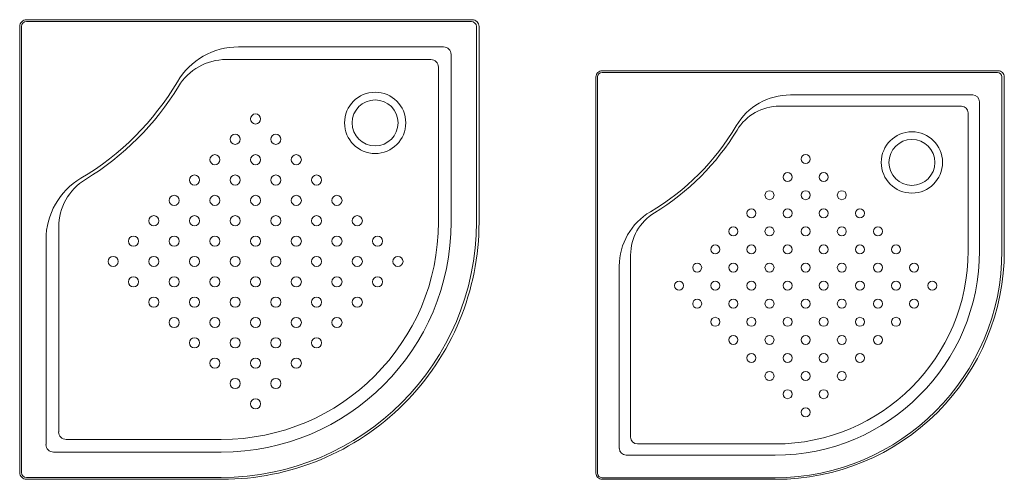
# Model space of a CAD drawing. Units: inches. Extents: x 5151 to 8885, y 6870 to 17424.
# Drawn here: x 7188 to 7381, y 11568 to 11658 of the extents above; entities that cross this region are included whole.
import ezdxf

# ---------------------------------------------------------------- set-up
doc = ezdxf.new("R2010")
doc.units = ezdxf.units.IN
doc.header["$MEASUREMENT"] = 0
doc.layers.add('a_MUEBLE ART', color=4, linetype='Continuous', lineweight=5)

# ---------------------------------------------------------------- blocks, each defined once
blk = doc.blocks.new('ca_ba_du15')
at = {"layer": 'a_MUEBLE ART'}
for p, q in [((-44.64, -1.35), (-44.64, -88.65)), ((43.49, -0.36), (-43.65, -0.36)), ((44.48, -39.64), (44.48, -1.35)), ((38.03, -5.32), (-2.14, -5.32)), ((39.52, -39.64), (39.52, -6.81)), ((35.55, -7.8), (-4.56, -7.8)), ((37.04, -39.64), (37.04, -9.29)), ((-37.36, -40.6), (-37.36, -80.71)), ((-39.84, -43.02), (-39.84, -83.19)), ((-35.88, -82.2), (-5.52, -82.2)), ((-38.36, -84.68), (-5.52, -84.68)), ((-43.65, -89.64), (-5.52, -89.64))]:
    blk.add_line(p, q, dxfattribs=at)
blk.add_lwpolyline([(-45, -1.35), (-45, -88.65, 0.414214), (-43.65, -90), (-5.36, -90, 0.414214), (45, -39.64), (45, -1.35, 0.414214), (43.65, 0), (-43.65, 0, 0.414214)], format="xyb", close=True, dxfattribs=at)
at = {"layer": 'a_MUEBLE ART', "color": 8}
for centre, radius in [((24.64, -20.2), 6), ((24.64, -20.2), 4.5), ((1.22, -19.44), 0.992), ((1.22, -19.44), 0.992), ((-2.77, -23.42), 0.992), ((5.2, -23.42), 0.992), ((-6.75, -27.41), 0.992), ((1.22, -27.41), 0.992), ((9.19, -27.41), 0.992), ((-10.74, -31.39), 0.992), ((-2.77, -31.39), 0.992), ((5.2, -31.39), 0.992), ((13.17, -31.39), 0.992), ((-14.72, -35.38), 0.992), ((-6.75, -35.38), 0.992), ((1.22, -35.38), 0.992), ((9.19, -35.38), 0.992), ((17.16, -35.38), 0.992), ((-18.71, -39.36), 0.992), ((-10.74, -39.36), 0.992), ((-2.77, -39.36), 0.992), ((5.2, -39.36), 0.992), ((13.17, -39.36), 0.992), ((21.14, -39.36), 0.992), ((-22.69, -43.35), 0.992), ((-14.72, -43.35), 0.992), ((-6.75, -43.35), 0.992), ((1.22, -43.35), 0.992), ((9.19, -43.35), 0.992), ((17.16, -43.35), 0.992), ((25.12, -43.35), 0.992), ((-26.68, -47.33), 0.992), ((-18.71, -47.33), 0.992), ((-10.74, -47.33), 0.992), ((-2.77, -47.33), 0.992), ((5.2, -47.33), 0.992), ((13.17, -47.33), 0.992), ((21.14, -47.33), 0.992), ((29.11, -47.33), 0.992), ((-22.69, -51.32), 0.992), ((-14.72, -51.32), 0.992), ((-6.75, -51.32), 0.992), ((1.22, -51.32), 0.992), ((9.19, -51.32), 0.992), ((17.16, -51.32), 0.992), ((25.12, -51.32), 0.992), ((-18.71, -55.3), 0.992), ((-10.74, -55.3), 0.992), ((-2.77, -55.3), 0.992), ((5.2, -55.3), 0.992), ((13.17, -55.3), 0.992), ((21.14, -55.3), 0.992), ((-14.72, -59.29), 0.992), ((-6.75, -59.29), 0.992), ((1.22, -59.29), 0.992), ((9.19, -59.29), 0.992), ((17.16, -59.29), 0.992), ((-10.74, -63.27), 0.992), ((-2.77, -63.27), 0.992), ((5.2, -63.27), 0.992), ((13.17, -63.27), 0.992), ((-6.75, -67.26), 0.992), ((1.22, -67.26), 0.992), ((9.19, -67.26), 0.992), ((-2.77, -71.24), 0.992), ((5.2, -71.24), 0.992), ((1.22, -75.23), 0.992)]:
    blk.add_circle(centre, radius, dxfattribs=at)
at = {"layer": 'a_MUEBLE ART'}
for centre, radius, start, end in [((-43.65, -1.35), 0.992, 90, 180), ((43.49, -1.35), 0.992, 0, 90), ((-2.14, -19.21), 13.89, 90, 149.4572), ((38.03, -6.81), 1.49, 0, 90), ((-4.56, -18.71), 10.91, 90, 148.7511), ((35.55, -9.29), 1.49, 0, 90), ((-60.24, 15.08), 53.57, 300.5428, 329.4572), ((-60.24, 15.08), 54.22, 301.2489, 328.7511), ((-25.95, -43.02), 13.89, 120.5428, 180), ((-26.45, -40.6), 10.91, 121.2489, 180), ((-5.52, -39.64), 42.56, 270, 0), ((-5.52, -39.64), 45.04, 270, 0), ((-5.52, -39.64), 50, 270, 0), ((-35.88, -80.71), 1.49, 180, 270), ((-38.36, -83.19), 1.49, 180, 270), ((-43.65, -88.65), 0.992, 180, 270)]:
    blk.add_arc(centre, radius, start, end, dxfattribs=at)
blk = doc.blocks.new('ca_ba_du16')
at = {"layer": 'a_MUEBLE ART'}
for p, q in [((-39.68, -1.2), (-39.68, -78.8)), ((38.66, -0.32), (-38.8, -0.32)), ((39.54, -35.24), (39.54, -1.2)), ((33.81, -4.73), (-1.9, -4.73)), ((31.6, -6.93), (-4.05, -6.93)), ((35.13, -35.24), (35.13, -6.05)), ((32.93, -35.24), (32.93, -8.25)), ((-33.21, -36.09), (-33.21, -71.75)), ((-35.42, -38.24), (-35.42, -73.95)), ((-31.89, -73.07), (-4.9, -73.07)), ((-34.09, -75.27), (-4.9, -75.27)), ((-38.8, -79.68), (-4.9, -79.68))]:
    blk.add_line(p, q, dxfattribs=at)
blk.add_lwpolyline([(-38.8, -80), (-4.76, -80, 0.414214), (40, -35.24), (40, -1.2, 0.414214), (38.8, 0), (-38.8, 0, 0.414214), (-40, -1.2), (-40, -78.8, 0.414214)], format="xyb", close=True, dxfattribs=at)
at = {"layer": 'a_MUEBLE ART', "color": 8}
for centre, radius in [((21.9, -17.95), 6), ((21.9, -17.95), 4.5), ((1.08, -17.28), 0.882), ((1.08, -17.28), 0.882), ((-2.46, -20.82), 0.882), ((4.62, -20.82), 0.882), ((-6, -24.36), 0.882), ((1.08, -24.36), 0.882), ((8.17, -24.36), 0.882), ((-9.54, -27.91), 0.882), ((-2.46, -27.91), 0.882), ((4.62, -27.91), 0.882), ((11.71, -27.91), 0.882), ((-13.09, -31.45), 0.882), ((-6, -31.45), 0.882), ((1.08, -31.45), 0.882), ((8.17, -31.45), 0.882), ((15.25, -31.45), 0.882), ((-16.63, -34.99), 0.882), ((-9.54, -34.99), 0.882), ((-2.46, -34.99), 0.882), ((4.62, -34.99), 0.882), ((11.71, -34.99), 0.882), ((18.79, -34.99), 0.882), ((-20.17, -38.53), 0.882), ((-13.09, -38.53), 0.882), ((-6, -38.53), 0.882), ((1.08, -38.53), 0.882), ((8.17, -38.53), 0.882), ((15.25, -38.53), 0.882), ((22.33, -38.53), 0.882), ((-23.71, -42.07), 0.882), ((-16.63, -42.07), 0.882), ((-9.54, -42.07), 0.882), ((-2.46, -42.07), 0.882), ((4.62, -42.07), 0.882), ((11.71, -42.07), 0.882), ((18.79, -42.07), 0.882), ((25.88, -42.07), 0.882), ((-20.17, -45.62), 0.882), ((-13.09, -45.62), 0.882), ((-6, -45.62), 0.882), ((1.08, -45.62), 0.882), ((8.17, -45.62), 0.882), ((15.25, -45.62), 0.882), ((22.33, -45.62), 0.882), ((-16.63, -49.16), 0.882), ((-9.54, -49.16), 0.882), ((-2.46, -49.16), 0.882), ((4.62, -49.16), 0.882), ((11.71, -49.16), 0.882), ((18.79, -49.16), 0.882), ((-13.09, -52.7), 0.882), ((-6, -52.7), 0.882), ((1.08, -52.7), 0.882), ((8.17, -52.7), 0.882), ((15.25, -52.7), 0.882), ((-9.54, -56.24), 0.882), ((-2.46, -56.24), 0.882), ((4.62, -56.24), 0.882), ((11.71, -56.24), 0.882), ((-6, -59.78), 0.882), ((1.08, -59.78), 0.882), ((8.17, -59.78), 0.882), ((-2.46, -63.33), 0.882), ((4.62, -63.33), 0.882), ((1.08, -66.87), 0.882)]:
    blk.add_circle(centre, radius, dxfattribs=at)
at = {"layer": 'a_MUEBLE ART'}
for centre, radius, start, end in [((-38.8, -1.2), 0.882, 90, 180), ((38.66, -1.2), 0.882, 0, 90), ((-1.9, -17.07), 12.35, 90, 149.4572), ((33.81, -6.05), 1.32, 0, 90), ((-4.05, -16.63), 9.7, 90, 148.7511), ((31.6, -8.25), 1.32, 0, 90), ((-53.54, 13.4), 47.62, 300.5428, 329.4572), ((-53.54, 13.4), 48.19, 301.2489, 328.7511), ((-23.07, -38.24), 12.35, 120.5428, 180), ((-23.51, -36.09), 9.7, 121.2489, 180), ((-4.9, -35.24), 44.44, 270, 0), ((-4.9, -35.24), 40.04, 270, 0), ((-4.9, -35.24), 37.83, 270, 0), ((-31.89, -71.75), 1.32, 180, 270), ((-34.09, -73.95), 1.32, 180, 270), ((-38.8, -78.8), 0.882, 180, 270)]:
    blk.add_arc(centre, radius, start, end, dxfattribs=at)

msp = doc.modelspace()

# ---------------------------------------------------------------- block references
for name, p in [('ca_ba_du15', (7232.63, 11657.81)), ('ca_ba_du16', (7340.53, 11647.81))]:
    msp.add_blockref(name, p)

doc.saveas('drawing.dxf')
